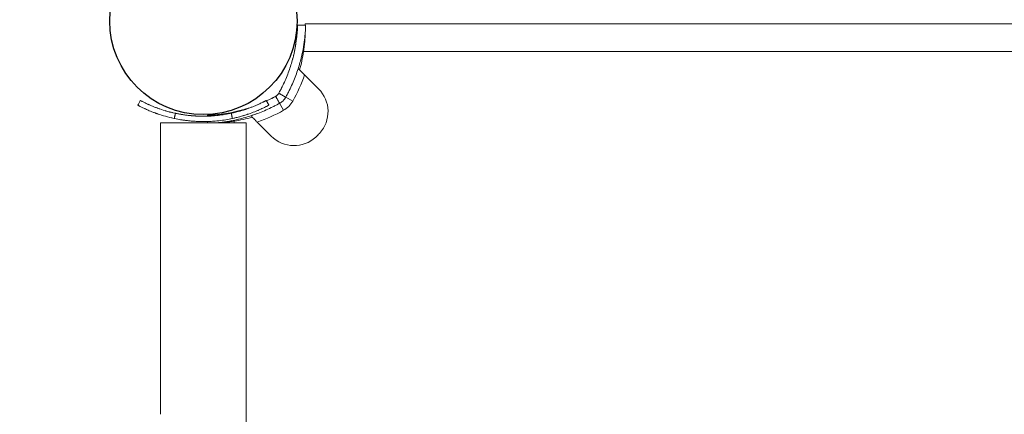
# Model space of a CAD drawing. Units: millimetres. Extents: x -2214 to 309897, y -4598 to 2189.
# Drawn here: x -736 to -368, y -153 to -6 of the extents above; entities that cross this region are included whole.
import ezdxf

# ---------------------------------------------------------------- set-up
doc = ezdxf.new("R2010")
doc.units = ezdxf.units.MM
doc.header["$LTSCALE"] = 0.2
doc.header["$MEASUREMENT"] = 0
doc.header["$PDMODE"] = 1
doc.linetypes.add('BORDER', pattern=[1.75, 0.5, -0.25, 0.5, -0.25, 0, -0.25])
doc.layers.add('HAGS-Dim Plan', color=7, linetype='Continuous', lineweight=100)
doc.layers.add('HAGS-EN1176 Falling Space', color=30, linetype='BORDER')
doc.layers.add('HAGS-Plan', color=7, linetype='Continuous')
doc.styles.get("Standard").update_dxf_attribs({"font": 'g13f12d.shx', "height": 300})
doc.dimstyles.new('HAGS - Dim Plan', dxfattribs={"dimtxt": 300, "dimasz": 200, "dimexe": 0.18, "dimexo": 0.0625, "dimgap": 150, "dimtad": 0, "dimlfac": 0.001, "dimrnd": 0.05, "dimzin": 1, "dimdsep": 46, "dimtxsty": 'Standard', "dimblk": 'HAGS - Dim Plan arrow', "dimcen": 0.1, "dimse1": 1, "dimse2": 1, "dimclrd": 1, "dimadec": 0, "dimazin": 0, "dimtfac": 1, "dimtofl": 0, "dimtmove": 0, "dimatfit": 3, "dimfxl": 1, "dimtolj": 1, "dimtzin": 0, "dimarcsym": 0})

# ---------------------------------------------------------------- blocks, each defined once
blk = doc.blocks.new('A$Cadb789c5')
at = {"lineweight": 0}
for p, q in [((1320.21, 853.65), (1647.47, 853.65)), ((1911.76, 843.2), (1319.58, 843.2)), ((1911.76, 843.2), (1319.58, 843.2)), ((1317.76, 836.74), (1317.57, 836.8)), ((1325.21, 829.29), (1319.97, 834.53)), ((1315.54, 824.71), (1312.93, 826.18)), ((1315.54, 824.71), (1312.93, 826.18)), ((1306.63, 823.2), (1306.63, 823.2)), ((1312.11, 821.28), (1310.64, 823.89)), ((1312.11, 821.28), (1310.64, 823.89)), ((1266.17, 816.65), (1298.17, 816.65)), ((1266.17, 707.65), (1266.17, 816.65)), ((1293.62, 817.24), (1293.62, 816.65)), ((1293.62, 817.24), (1293.62, 816.65)), ((1298.17, 707.65), (1298.17, 816.65)), ((1300.08, 819.06), (1300.02, 819.25)), ((1302.29, 816.85), (1307.53, 811.61))]:
    blk.add_line(p, q, dxfattribs=at)
for centre, radius, start, end in [((1262.24, 851.93), 58, 344.4542, 351.3466), ((1262.24, 851.93), 58, 344.4542, 351.3466), ((1262.19, 854.7), 61.2, 330.6606, 340.7529), ((1262.19, 854.7), 61.2, 330.6606, 340.7529), ((1316.73, 820.8), 12, 317.3335, 45), ((1316.73, 820.8), 12, 317.3335, 45), ((1307.7, 829.12), 9, 299.3394, 330.6606), ((1307.7, 829.12), 9, 299.3394, 330.6606), ((1282.12, 874.63), 61.2, 289.2471, 299.3394), ((1282.12, 874.63), 61.2, 289.2471, 299.3394), ((1284.89, 874.58), 58, 278.6534, 285.5458), ((1284.89, 874.58), 58, 278.6534, 285.5458), ((1316.02, 820.09), 12, 225, 312.6665), ((1316.02, 820.09), 12, 225, 312.6665), ((1307.7, 829.12), 24.28, 312.6665, 317.3335), ((1307.7, 829.12), 24.28, 312.6665, 317.3335), ((1802.17, 707.65), 504, 180, 220.0186)]:
    blk.add_arc(centre, radius, start, end, dxfattribs=at)
for points, knots in [([(1320.23, 853.07), (1320.22, 853.11), (1320.22, 853.15), (1320.22, 853.29), (1320.22, 853.38), (1320.21, 853.58), (1320.21, 853.65), (1320.21, 853.65)], [0.012889641, 0.012889641, 0.012889641, 0.012889641, 0.013290337, 0.013290337, 0.014312671, 0.014312671, 0.016357338, 0.016357338, 0.016357338, 0.016357338]), ([(1310.31, 827.65), (1310.43, 827.86), (1310.59, 828.16), (1310.78, 828.5), (1310.86, 828.66), (1310.9, 828.73), (1310.93, 828.78), (1310.94, 828.8), (1311.16, 829.22), (1311.36, 829.61), (1311.95, 830.8), (1312.33, 831.59), (1313.38, 833.97), (1313.98, 835.54), (1315.02, 838.62), (1315.45, 840.1), (1316.14, 842.92), (1316.41, 844.24), (1316.82, 846.67), (1316.96, 847.76), (1317.17, 849.67), (1317.23, 850.49), (1317.3, 851.48), (1317.31, 851.77), (1317.33, 852.14), (1317.34, 852.26), (1317.35, 852.47), (1317.35, 852.56), (1317.36, 852.81), (1317.36, 852.94), (1317.37, 853.04), (1317.37, 853.07), (1317.37, 853.09), (1317.37, 853.11), (1317.37, 853.11), (1317.37, 853.12), (1317.37, 853.13), (1317.37, 853.14), (1317.37, 853.14), (1317.37, 853.14), (1317.37, 853.14), (1317.37, 853.14), (1317.37, 853.14), (1317.37, 853.15), (1317.37, 853.15), (1317.37, 853.15)], [0, 0, 0, 0, 0.015625, 0.023437, 0.027344, 0.029297, 0.029297, 0.03125, 0.03125, 0.0625, 0.0625, 0.125, 0.125, 0.25, 0.25, 0.375, 0.375, 0.5, 0.5, 0.625, 0.625, 0.75, 0.75, 0.8125, 0.8125, 0.84375, 0.84375, 0.875, 0.875, 0.9375, 0.9375, 0.953125, 0.960937, 0.960937, 0.96875, 0.96875, 0.976562, 0.980469, 0.982422, 0.983398, 0.983887, 0.983887, 0.984375, 0.984375, 1, 1, 1, 1]), ([(1310.31, 827.65), (1310.43, 827.86), (1310.59, 828.16), (1310.78, 828.5), (1310.86, 828.66), (1310.9, 828.73), (1310.93, 828.78), (1310.94, 828.8), (1311.16, 829.22), (1311.36, 829.61), (1311.95, 830.8), (1312.33, 831.59), (1313.38, 833.97), (1313.98, 835.54), (1315.02, 838.62), (1315.45, 840.1), (1316.14, 842.92), (1316.41, 844.24), (1316.82, 846.67), (1316.96, 847.76), (1317.17, 849.67), (1317.23, 850.49), (1317.3, 851.48), (1317.31, 851.77), (1317.33, 852.14), (1317.34, 852.26), (1317.35, 852.47), (1317.35, 852.56), (1317.36, 852.81), (1317.36, 852.94), (1317.37, 853.04), (1317.37, 853.07), (1317.37, 853.09), (1317.37, 853.11), (1317.37, 853.11), (1317.37, 853.12), (1317.37, 853.13), (1317.37, 853.14), (1317.37, 853.14), (1317.37, 853.14), (1317.37, 853.14), (1317.37, 853.14), (1317.37, 853.14), (1317.37, 853.15), (1317.37, 853.15), (1317.37, 853.15)], [0, 0, 0, 0, 0.015625, 0.023437, 0.027344, 0.029297, 0.029297, 0.03125, 0.03125, 0.0625, 0.0625, 0.125, 0.125, 0.25, 0.25, 0.375, 0.375, 0.5, 0.5, 0.625, 0.625, 0.75, 0.75, 0.8125, 0.8125, 0.84375, 0.84375, 0.875, 0.875, 0.9375, 0.9375, 0.953125, 0.960937, 0.960937, 0.96875, 0.96875, 0.976562, 0.980469, 0.982422, 0.983398, 0.983887, 0.983887, 0.984375, 0.984375, 1, 1, 1, 1]), ([(1312.93, 826.18), (1313.05, 826.4), (1313.16, 826.61), (1313.33, 826.92), (1313.39, 827.02), (1313.47, 827.17), (1313.5, 827.22), (1313.55, 827.32), (1313.57, 827.37), (1313.82, 827.83), (1314.03, 828.25), (1314.66, 829.5), (1315.05, 830.33), (1316.16, 832.84), (1316.8, 834.5), (1317.89, 837.75), (1318.34, 839.31), (1319.07, 842.28), (1319.35, 843.67), (1319.79, 846.23), (1319.94, 847.38), (1320.16, 849.4), (1320.23, 850.26), (1320.29, 851.3), (1320.31, 851.61), (1320.34, 852.13), (1320.34, 852.35), (1320.36, 852.71), (1320.36, 852.84), (1320.36, 852.95), (1320.37, 852.97), (1320.37, 853.01), (1320.37, 853.02), (1320.37, 853.04), (1320.37, 853.04), (1320.37, 853.05), (1320.37, 853.05), (1320.37, 853.05), (1320.37, 853.05), (1320.37, 853.06), (1320.37, 853.06), (1320.37, 853.06), (1320.37, 853.06), (1320.37, 853.06), (1320.37, 853.06), (1320.37, 853.06), (1320.37, 853.06), (1320.37, 853.07)], [0, 0, 0, 0, 0.015625, 0.015625, 0.023438, 0.023438, 0.027344, 0.027344, 0.03125, 0.03125, 0.0625, 0.0625, 0.125, 0.125, 0.25, 0.25, 0.375, 0.375, 0.5, 0.5, 0.625, 0.625, 0.75, 0.75, 0.8125, 0.8125, 0.875, 0.875, 0.9375, 0.9375, 0.953125, 0.953125, 0.96875, 0.96875, 0.976562, 0.976562, 0.980469, 0.980469, 0.982422, 0.982422, 0.983398, 0.983398, 0.983887, 0.983887, 0.984375, 0.984375, 1, 1, 1, 1]), ([(1312.93, 826.18), (1313.05, 826.4), (1313.16, 826.61), (1313.33, 826.92), (1313.39, 827.02), (1313.47, 827.17), (1313.5, 827.22), (1313.55, 827.32), (1313.57, 827.37), (1313.82, 827.83), (1314.03, 828.25), (1314.66, 829.5), (1315.05, 830.33), (1316.16, 832.84), (1316.8, 834.5), (1317.89, 837.75), (1318.34, 839.31), (1319.07, 842.28), (1319.35, 843.67), (1319.79, 846.23), (1319.94, 847.38), (1320.16, 849.4), (1320.23, 850.26), (1320.29, 851.3), (1320.31, 851.61), (1320.34, 852.13), (1320.34, 852.35), (1320.36, 852.71), (1320.36, 852.84), (1320.36, 852.95), (1320.37, 852.97), (1320.37, 853.01), (1320.37, 853.02), (1320.37, 853.04), (1320.37, 853.04), (1320.37, 853.05), (1320.37, 853.05), (1320.37, 853.05), (1320.37, 853.05), (1320.37, 853.06), (1320.37, 853.06), (1320.37, 853.06), (1320.37, 853.06), (1320.37, 853.06), (1320.37, 853.06), (1320.37, 853.06), (1320.37, 853.06), (1320.37, 853.07)], [0, 0, 0, 0, 0.015625, 0.015625, 0.023438, 0.023438, 0.027344, 0.027344, 0.03125, 0.03125, 0.0625, 0.0625, 0.125, 0.125, 0.25, 0.25, 0.375, 0.375, 0.5, 0.5, 0.625, 0.625, 0.75, 0.75, 0.8125, 0.8125, 0.875, 0.875, 0.9375, 0.9375, 0.953125, 0.953125, 0.96875, 0.96875, 0.976562, 0.976562, 0.980469, 0.980469, 0.982422, 0.982422, 0.983398, 0.983398, 0.983887, 0.983887, 0.984375, 0.984375, 1, 1, 1, 1]), ([(1319.58, 843.2), (1319.68, 843.88), (1319.77, 844.56), (1319.89, 845.55), (1319.92, 845.88), (1319.99, 846.54), (1320.02, 846.86), (1320.09, 847.81), (1320.13, 848.41), (1320.18, 849.27), (1320.19, 849.55), (1320.2, 849.9), (1320.2, 849.99), (1320.21, 850.08)], [0, 0, 0, 0, 0.002044667, 0.002044667, 0.003067001, 0.003067001, 0.004089335, 0.004089335, 0.006134002, 0.006134002, 0.007156335, 0.007156335, 0.007500655, 0.007500655, 0.007500655, 0.007500655]), ([(1315.28, 839.59), (1315.28, 839.59), (1315.31, 839.67), (1315.4, 840), (1315.46, 840.23), (1315.62, 840.83), (1315.71, 841.18), (1315.9, 841.97), (1316, 842.38), (1316.19, 843.24), (1316.28, 843.65), (1316.43, 844.45), (1316.5, 844.81), (1316.61, 845.42), (1316.65, 845.66), (1316.68, 845.86), (1316.68, 845.89), (1316.69, 845.92)], [0, 0, 0, 0, 0.0625, 0.0625, 0.125, 0.125, 0.1875, 0.1875, 0.25, 0.25, 0.3125, 0.3125, 0.375, 0.375, 0.4375, 0.4375, 0.4519938, 0.4519938, 0.4519938, 0.4519938]), ([(1317.76, 836.74), (1317.85, 836.65), (1317.97, 836.52), (1318.28, 836.22), (1318.46, 836.04), (1318.86, 835.64), (1319.07, 835.43), (1319.4, 835.1), (1319.51, 834.98), (1319.74, 834.75), (1319.86, 834.64), (1319.97, 834.53)], [0.00000071, 0.00000071, 0.00000071, 0.00000071, 0.000969371, 0.000969371, 0.001938031, 0.001938031, 0.002906692, 0.002906692, 0.003391022, 0.003391022, 0.003875352, 0.003875352, 0.003875352, 0.003875352]), ([(1310.31, 827.65), (1310.71, 828.36), (1311.08, 829.06), (1311.61, 830.1), (1311.78, 830.45), (1312.11, 831.14), (1312.27, 831.49), (1312.43, 831.83), (1312.43, 831.83), (1312.43, 831.84)], [0, 0, 0, 0, 0.00239102, 0.00239102, 0.003586531, 0.003586531, 0.004782041, 0.004782041, 0.004793192, 0.004793192, 0.004793192, 0.004793192]), ([(1309.17, 826.51), (1309.3, 826.58), (1309.41, 826.66), (1309.53, 826.75), (1309.54, 826.76), (1309.56, 826.77), (1309.58, 826.79), (1309.62, 826.82), (1309.64, 826.84), (1309.72, 826.91), (1309.77, 826.95), (1309.86, 827.05), (1309.91, 827.1), (1309.98, 827.18), (1310.01, 827.22), (1310.05, 827.26), (1310.07, 827.28), (1310.08, 827.3), (1310.08, 827.31), (1310.15, 827.39), (1310.23, 827.51), (1310.31, 827.65)], [0, 0, 0, 0, 0.25, 0.25, 0.28125, 0.28125, 0.3125, 0.3125, 0.375, 0.375, 0.5, 0.5, 0.625, 0.625, 0.6875, 0.71875, 0.734375, 0.734375, 0.75, 0.75, 1, 1, 1, 1]), ([(1309.17, 826.51), (1309.3, 826.58), (1309.41, 826.66), (1309.53, 826.75), (1309.54, 826.76), (1309.56, 826.77), (1309.58, 826.79), (1309.62, 826.82), (1309.64, 826.84), (1309.72, 826.91), (1309.77, 826.95), (1309.86, 827.05), (1309.91, 827.1), (1309.98, 827.18), (1310.01, 827.22), (1310.05, 827.26), (1310.07, 827.28), (1310.08, 827.3), (1310.08, 827.31), (1310.15, 827.39), (1310.23, 827.51), (1310.31, 827.65)], [0, 0, 0, 0, 0.25, 0.25, 0.28125, 0.28125, 0.3125, 0.3125, 0.375, 0.375, 0.5, 0.5, 0.625, 0.625, 0.6875, 0.71875, 0.734375, 0.734375, 0.75, 0.75, 1, 1, 1, 1]), ([(1258.61, 824.95), (1258.65, 824.93), (1258.74, 824.88), (1258.94, 824.78), (1259.02, 824.73), (1259.16, 824.66), (1259.23, 824.63), (1259.32, 824.58), (1259.37, 824.55), (1259.39, 824.54), (1259.41, 824.53), (1259.41, 824.53), (1259.42, 824.53), (1259.42, 824.53), (1259.69, 824.39), (1260.03, 824.22), (1260.64, 823.93), (1260.86, 823.82), (1261.22, 823.66), (1261.4, 823.57), (1261.6, 823.48), (1261.73, 823.42), (1261.79, 823.4), (1262.41, 823.12), (1263.03, 822.86), (1264.05, 822.45), (1264.41, 822.32), (1264.83, 822.16), (1264.9, 822.13), (1264.98, 822.11), (1265.02, 822.09), (1265.05, 822.08), (1265.16, 822.04), (1265.43, 821.94), (1265.72, 821.84), (1267.48, 821.24), (1269.41, 820.66), (1271.72, 820.17)], [0, 0, 0, 0, 0.125, 0.125, 0.1875, 0.1875, 0.21875, 0.234375, 0.242188, 0.246094, 0.248047, 0.249023, 0.249023, 0.25, 0.25, 0.375, 0.375, 0.4375, 0.4375, 0.46875, 0.484375, 0.484375, 0.5, 0.5, 0.625, 0.625, 0.6875, 0.6875, 0.695313, 0.699219, 0.699219, 0.703125, 0.703125, 0.71875, 0.75, 0.75, 1, 1, 1, 1]), ([(1258.61, 824.95), (1258.65, 824.93), (1258.74, 824.88), (1258.94, 824.78), (1259.02, 824.73), (1259.16, 824.66), (1259.23, 824.63), (1259.32, 824.58), (1259.37, 824.55), (1259.39, 824.54), (1259.41, 824.53), (1259.41, 824.53), (1259.42, 824.53), (1259.42, 824.53), (1259.69, 824.39), (1260.03, 824.22), (1260.64, 823.93), (1260.86, 823.82), (1261.22, 823.66), (1261.4, 823.57), (1261.6, 823.48), (1261.73, 823.42), (1261.79, 823.4), (1262.41, 823.12), (1263.03, 822.86), (1264.05, 822.45), (1264.41, 822.32), (1264.83, 822.16), (1264.9, 822.13), (1264.98, 822.11), (1265.02, 822.09), (1265.05, 822.08), (1265.16, 822.04), (1265.43, 821.94), (1265.72, 821.84), (1267.48, 821.24), (1269.41, 820.66), (1271.72, 820.17)], [0, 0, 0, 0, 0.125, 0.125, 0.1875, 0.1875, 0.21875, 0.234375, 0.242188, 0.246094, 0.248047, 0.249023, 0.249023, 0.25, 0.25, 0.375, 0.375, 0.4375, 0.4375, 0.46875, 0.484375, 0.484375, 0.5, 0.5, 0.625, 0.625, 0.6875, 0.6875, 0.695313, 0.699219, 0.699219, 0.703125, 0.703125, 0.71875, 0.75, 0.75, 1, 1, 1, 1]), ([(1292.58, 820.17), (1293.81, 820.43), (1294.9, 820.71), (1296.33, 821.12), (1296.78, 821.26), (1297.4, 821.45), (1297.59, 821.52), (1297.88, 821.61), (1298.02, 821.66), (1298.18, 821.71), (1298.26, 821.74), (1298.29, 821.75), (1298.31, 821.76), (1298.32, 821.76), (1298.33, 821.76), (1299.16, 822.05), (1299.91, 822.33), (1300.94, 822.74), (1301.26, 822.87), (1301.72, 823.06), (1301.87, 823.13), (1302.16, 823.25), (1302.3, 823.32), (1302.99, 823.62), (1303.46, 823.84), (1304.07, 824.14), (1304.26, 824.23), (1304.45, 824.32), (1304.48, 824.34), (1304.51, 824.35), (1304.53, 824.36), (1304.54, 824.37), (1304.58, 824.39), (1304.69, 824.44), (1304.79, 824.5), (1305.36, 824.79), (1305.64, 824.93), (1305.69, 824.96)], [0, 0, 0, 0, 0.125, 0.125, 0.1875, 0.1875, 0.21875, 0.21875, 0.234375, 0.242187, 0.246094, 0.248047, 0.249023, 0.249023, 0.25, 0.25, 0.375, 0.375, 0.4375, 0.4375, 0.46875, 0.46875, 0.5, 0.5, 0.625, 0.625, 0.6875, 0.6875, 0.695312, 0.699219, 0.699219, 0.703125, 0.703125, 0.71875, 0.75, 0.75, 1, 1, 1, 1]), ([(1292.58, 820.17), (1293.81, 820.43), (1294.9, 820.71), (1296.33, 821.12), (1296.78, 821.26), (1297.4, 821.45), (1297.59, 821.52), (1297.88, 821.61), (1298.02, 821.66), (1298.18, 821.71), (1298.26, 821.74), (1298.29, 821.75), (1298.31, 821.76), (1298.32, 821.76), (1298.33, 821.76), (1299.16, 822.05), (1299.91, 822.33), (1300.94, 822.74), (1301.26, 822.87), (1301.72, 823.06), (1301.87, 823.13), (1302.16, 823.25), (1302.3, 823.32), (1302.99, 823.62), (1303.46, 823.84), (1304.07, 824.14), (1304.26, 824.23), (1304.45, 824.32), (1304.48, 824.34), (1304.51, 824.35), (1304.53, 824.36), (1304.54, 824.37), (1304.58, 824.39), (1304.69, 824.44), (1304.79, 824.5), (1305.36, 824.79), (1305.64, 824.93), (1305.69, 824.96)], [0, 0, 0, 0, 0.125, 0.125, 0.1875, 0.1875, 0.21875, 0.21875, 0.234375, 0.242187, 0.246094, 0.248047, 0.249023, 0.249023, 0.25, 0.25, 0.375, 0.375, 0.4375, 0.4375, 0.46875, 0.46875, 0.5, 0.5, 0.625, 0.625, 0.6875, 0.6875, 0.695312, 0.699219, 0.699219, 0.703125, 0.703125, 0.71875, 0.75, 0.75, 1, 1, 1, 1]), ([(1304.31, 824.26), (1304.55, 824.37), (1304.74, 824.47), (1304.97, 824.59), (1305.04, 824.62), (1305.12, 824.66), (1305.16, 824.69), (1305.2, 824.71), (1305.22, 824.72), (1305.23, 824.72), (1305.24, 824.72), (1305.24, 824.72), (1305.24, 824.72), (1305.24, 824.72), (1305.35, 824.78), (1305.44, 824.83), (1305.54, 824.88), (1305.59, 824.91), (1305.63, 824.93), (1305.64, 824.94), (1305.65, 824.94), (1305.65, 824.94), (1305.66, 824.95), (1305.67, 824.95), (1305.67, 824.95), (1305.68, 824.96)], [0, 0, 0, 0, 0.03125, 0.03125, 0.046875, 0.046875, 0.0546875, 0.0585937, 0.0605469, 0.0615234, 0.0620117, 0.0622559, 0.0622559, 0.0625, 0.0625, 0.09375, 0.09375, 0.109375, 0.1171875, 0.1210937, 0.1230469, 0.1230469, 0.125, 0.125, 0.1321311, 0.1321311, 0.1321311, 0.1321311]), ([(1305.65, 824.94), (1305.65, 824.94), (1305.65, 824.94), (1305.65, 824.94), (1305.65, 824.94), (1305.66, 824.95), (1305.67, 824.95), (1305.67, 824.95), (1305.68, 824.96)], [0.12103287, 0.12103287, 0.12103287, 0.12103287, 0.12109375, 0.12304687, 0.12304687, 0.125, 0.125, 0.13213112, 0.13213112, 0.13213112, 0.13213112]), ([(1305.8, 824.76), (1306.14, 824.93), (1306.47, 825.09), (1307.01, 825.36), (1307.31, 825.51), (1307.6, 825.66), (1307.8, 825.76), (1307.89, 825.82), (1308.09, 825.92), (1308.24, 826), (1308.41, 826.09), (1308.5, 826.14), (1308.54, 826.16), (1308.56, 826.17), (1308.57, 826.18), (1308.58, 826.18), (1308.72, 826.26), (1308.92, 826.37), (1309.17, 826.51)], [0.91073224, 0.91073224, 0.91073224, 0.91073224, 0.9375, 0.9375, 0.953125, 0.9609375, 0.9609375, 0.96875, 0.96875, 0.9765625, 0.98046875, 0.98242187, 0.98339844, 0.98388672, 0.98388672, 0.984375, 0.984375, 1, 1, 1, 1]), ([(1305.8, 824.76), (1306.14, 824.93), (1306.47, 825.09), (1307.01, 825.36), (1307.31, 825.51), (1307.6, 825.66), (1307.8, 825.76), (1307.89, 825.82), (1308.09, 825.92), (1308.24, 826), (1308.41, 826.09), (1308.5, 826.14), (1308.54, 826.16), (1308.56, 826.17), (1308.57, 826.18), (1308.58, 826.18), (1308.72, 826.26), (1308.92, 826.37), (1309.17, 826.51)], [0.91073224, 0.91073224, 0.91073224, 0.91073224, 0.9375, 0.9375, 0.953125, 0.9609375, 0.9609375, 0.96875, 0.96875, 0.9765625, 0.98046875, 0.98242187, 0.98339844, 0.98388672, 0.98388672, 0.984375, 0.984375, 1, 1, 1, 1]), ([(1310.64, 823.89), (1310.9, 824.04), (1311.13, 824.2), (1311.36, 824.37), (1311.38, 824.39), (1311.43, 824.42), (1311.46, 824.45), (1311.54, 824.51), (1311.59, 824.56), (1311.74, 824.69), (1311.84, 824.78), (1312.03, 824.98), (1312.13, 825.08), (1312.26, 825.23), (1312.31, 825.28), (1312.37, 825.36), (1312.39, 825.39), (1312.42, 825.43), (1312.43, 825.44), (1312.45, 825.46), (1312.46, 825.47), (1312.47, 825.48), (1312.47, 825.49), (1312.6, 825.67), (1312.76, 825.89), (1312.93, 826.18)], [0, 0, 0, 0, 0.25, 0.25, 0.28125, 0.28125, 0.3125, 0.3125, 0.375, 0.375, 0.5, 0.5, 0.625, 0.625, 0.6875, 0.6875, 0.71875, 0.71875, 0.734375, 0.734375, 0.742188, 0.742188, 0.75, 0.75, 1, 1, 1, 1]), ([(1310.64, 823.89), (1310.9, 824.04), (1311.13, 824.2), (1311.36, 824.37), (1311.38, 824.39), (1311.43, 824.42), (1311.46, 824.45), (1311.54, 824.51), (1311.59, 824.56), (1311.74, 824.69), (1311.84, 824.78), (1312.03, 824.98), (1312.13, 825.08), (1312.26, 825.23), (1312.31, 825.28), (1312.37, 825.36), (1312.39, 825.39), (1312.42, 825.43), (1312.43, 825.44), (1312.45, 825.46), (1312.46, 825.47), (1312.47, 825.48), (1312.47, 825.49), (1312.6, 825.67), (1312.76, 825.89), (1312.93, 826.18)], [0, 0, 0, 0, 0.25, 0.25, 0.28125, 0.28125, 0.3125, 0.3125, 0.375, 0.375, 0.5, 0.5, 0.625, 0.625, 0.6875, 0.6875, 0.71875, 0.71875, 0.734375, 0.734375, 0.742188, 0.742188, 0.75, 0.75, 1, 1, 1, 1]), ([(1257.67, 823.19), (1257.71, 823.16), (1257.8, 823.11), (1258.01, 823), (1258.1, 822.96), (1258.24, 822.89), (1258.29, 822.86), (1258.37, 822.82), (1258.4, 822.81), (1258.44, 822.78), (1258.45, 822.78), (1258.47, 822.77), (1258.48, 822.76), (1258.49, 822.76), (1258.5, 822.75), (1258.5, 822.75), (1258.5, 822.75), (1258.51, 822.75), (1258.51, 822.75), (1258.8, 822.6), (1259.15, 822.42), (1259.78, 822.12), (1260.01, 822.01), (1260.38, 821.84), (1260.51, 821.78), (1260.71, 821.69), (1260.77, 821.66), (1260.91, 821.6), (1260.98, 821.57), (1261.62, 821.28), (1262.26, 821.01), (1263.33, 820.59), (1263.7, 820.45), (1264.14, 820.28), (1264.19, 820.26), (1264.27, 820.24), (1264.29, 820.23), (1264.34, 820.21), (1264.36, 820.2), (1264.48, 820.16), (1264.57, 820.13), (1264.86, 820.02), (1265.06, 819.95), (1266.89, 819.32), (1268.9, 818.72), (1271.31, 818.21)], [0, 0, 0, 0, 0.125, 0.125, 0.1875, 0.1875, 0.21875, 0.21875, 0.234375, 0.234375, 0.2421875, 0.2421875, 0.2460937, 0.2460937, 0.2480468, 0.2480468, 0.2490234, 0.2490234, 0.25, 0.25, 0.3749999, 0.3749999, 0.4374999, 0.4374999, 0.4687499, 0.4687499, 0.4843749, 0.4843749, 0.4999999, 0.4999999, 0.6249999, 0.6249999, 0.6874999, 0.6874999, 0.6953124, 0.6953124, 0.6992187, 0.6992187, 0.7031249, 0.7031249, 0.7187499, 0.7187499, 0.7499999, 0.7499999, 0.9999999, 0.9999999, 0.9999999, 0.9999999]), ([(1257.67, 823.19), (1257.71, 823.16), (1257.8, 823.11), (1258.01, 823), (1258.1, 822.96), (1258.24, 822.89), (1258.29, 822.86), (1258.37, 822.82), (1258.4, 822.81), (1258.44, 822.78), (1258.45, 822.78), (1258.47, 822.77), (1258.48, 822.76), (1258.49, 822.76), (1258.5, 822.75), (1258.5, 822.75), (1258.5, 822.75), (1258.51, 822.75), (1258.51, 822.75), (1258.8, 822.6), (1259.15, 822.42), (1259.78, 822.12), (1260.01, 822.01), (1260.38, 821.84), (1260.51, 821.78), (1260.71, 821.69), (1260.77, 821.66), (1260.91, 821.6), (1260.98, 821.57), (1261.62, 821.28), (1262.26, 821.01), (1263.33, 820.59), (1263.7, 820.45), (1264.14, 820.28), (1264.19, 820.26), (1264.27, 820.24), (1264.29, 820.23), (1264.34, 820.21), (1264.36, 820.2), (1264.48, 820.16), (1264.57, 820.13), (1264.86, 820.02), (1265.06, 819.95), (1266.89, 819.32), (1268.9, 818.72), (1271.31, 818.21)], [0, 0, 0, 0, 0.125, 0.125, 0.1875, 0.1875, 0.21875, 0.21875, 0.234375, 0.234375, 0.2421875, 0.2421875, 0.2460937, 0.2460937, 0.2480468, 0.2480468, 0.2490234, 0.2490234, 0.25, 0.25, 0.3749999, 0.3749999, 0.4374999, 0.4374999, 0.4687499, 0.4687499, 0.4843749, 0.4843749, 0.4999999, 0.4999999, 0.6249999, 0.6249999, 0.6874999, 0.6874999, 0.6953124, 0.6953124, 0.6992187, 0.6992187, 0.7031249, 0.7031249, 0.7187499, 0.7187499, 0.7499999, 0.7499999, 0.9999999, 0.9999999, 0.9999999, 0.9999999]), ([(1285, 819.15), (1284.94, 819.15), (1284.71, 819.13), (1284.4, 819.12), (1284.14, 819.11), (1283.97, 819.1), (1283.88, 819.1), (1281.1, 819.01), (1278.38, 819.14), (1273.07, 819.83), (1270.48, 820.37), (1267.94, 821.13)], [0.7315853, 0.7315853, 0.7315853, 0.7315853, 0.734375, 0.7421875, 0.7460937, 0.7460937, 0.75, 0.75, 0.875, 0.875, 0.9955124, 0.9955124, 0.9955124, 0.9955124]), ([(1270.68, 820.4), (1270.45, 820.45), (1270.25, 820.5), (1269.73, 820.63), (1269.54, 820.68), (1269.54, 820.68)], [0.41040755, 0.41040755, 0.41040755, 0.41040755, 0.4375, 0.4375, 0.5, 0.5, 0.5, 0.5]), ([(1283.67, 819.45), (1283.67, 819.45), (1283.67, 819.45), (1283.69, 819.45), (1283.69, 819.45), (1283.7, 819.45), (1283.7, 819.45), (1283.7, 819.45), (1283.72, 819.45), (1283.75, 819.45), (1283.88, 819.46), (1284.01, 819.46), (1284.51, 819.48), (1285.01, 819.5), (1286.33, 819.58), (1287.14, 819.65), (1289.06, 819.86), (1290.15, 820), (1292.58, 820.41), (1293.89, 820.68), (1296.72, 821.37), (1298.2, 821.8), (1300.11, 822.44), (1300.49, 822.57), (1300.87, 822.71)], [0, 0, 0, 0, 0.015625, 0.0234375, 0.0273438, 0.0292969, 0.0292969, 0.03125, 0.03125, 0.0625, 0.0625, 0.125, 0.125, 0.25, 0.25, 0.375, 0.375, 0.5, 0.5, 0.625, 0.625, 0.75, 0.75, 0.780539, 0.780539, 0.780539, 0.780539]), ([(1283.67, 819.45), (1283.67, 819.45), (1283.67, 819.45), (1283.69, 819.45), (1283.69, 819.45), (1283.7, 819.45), (1283.7, 819.45), (1283.7, 819.45), (1283.72, 819.45), (1283.75, 819.45), (1283.88, 819.46), (1284.01, 819.46), (1284.51, 819.48), (1285.01, 819.5), (1286.33, 819.58), (1287.14, 819.65), (1289.06, 819.86), (1290.15, 820), (1292.58, 820.41), (1293.89, 820.68), (1296.72, 821.37), (1298.2, 821.8), (1300.11, 822.44), (1300.49, 822.57), (1300.87, 822.71)], [0, 0, 0, 0, 0.015625, 0.0234375, 0.0273438, 0.0292969, 0.0292969, 0.03125, 0.03125, 0.0625, 0.0625, 0.125, 0.125, 0.25, 0.25, 0.375, 0.375, 0.5, 0.5, 0.625, 0.625, 0.75, 0.75, 0.780539, 0.780539, 0.780539, 0.780539]), ([(1287.2, 816.65), (1287.58, 816.68), (1287.99, 816.72), (1289.44, 816.88), (1290.59, 817.03), (1293.15, 817.47), (1294.53, 817.75), (1297.51, 818.48), (1299.07, 818.93), (1301.51, 819.75), (1302.33, 820.04), (1303.98, 820.68), (1304.82, 821.03), (1306.49, 821.77), (1307.32, 822.16), (1308.36, 822.68), (1308.57, 822.79), (1308.99, 823), (1309.19, 823.11), (1309.5, 823.27), (1309.61, 823.33), (1309.76, 823.41), (1309.82, 823.44), (1309.89, 823.48), (1309.92, 823.5), (1309.96, 823.52), (1309.97, 823.52), (1309.99, 823.53), (1309.99, 823.54), (1310.01, 823.54), (1310.01, 823.55), (1310.17, 823.63), (1310.38, 823.75), (1310.64, 823.89)], [0.3205244, 0.3205244, 0.3205244, 0.3205244, 0.375, 0.375, 0.5, 0.5, 0.625, 0.625, 0.75, 0.75, 0.8125, 0.8125, 0.875, 0.875, 0.9375, 0.9375, 0.953125, 0.953125, 0.96875, 0.96875, 0.9765625, 0.9765625, 0.9804688, 0.9804688, 0.9824219, 0.9824219, 0.9833984, 0.9833984, 0.9838867, 0.9838867, 0.984375, 0.984375, 1, 1, 1, 1]), ([(1287.2, 816.65), (1287.58, 816.68), (1287.99, 816.72), (1289.44, 816.88), (1290.59, 817.03), (1293.15, 817.47), (1294.53, 817.75), (1297.51, 818.48), (1299.07, 818.93), (1301.51, 819.75), (1302.33, 820.04), (1303.98, 820.68), (1304.82, 821.03), (1306.49, 821.77), (1307.32, 822.16), (1308.36, 822.68), (1308.57, 822.79), (1308.99, 823), (1309.19, 823.11), (1309.5, 823.27), (1309.61, 823.33), (1309.76, 823.41), (1309.82, 823.44), (1309.89, 823.48), (1309.92, 823.5), (1309.96, 823.52), (1309.97, 823.52), (1309.99, 823.53), (1309.99, 823.54), (1310.01, 823.54), (1310.01, 823.55), (1310.17, 823.63), (1310.38, 823.75), (1310.64, 823.89)], [0.3205244, 0.3205244, 0.3205244, 0.3205244, 0.375, 0.375, 0.5, 0.5, 0.625, 0.625, 0.75, 0.75, 0.8125, 0.8125, 0.875, 0.875, 0.9375, 0.9375, 0.953125, 0.953125, 0.96875, 0.96875, 0.9765625, 0.9765625, 0.9804688, 0.9804688, 0.9824219, 0.9824219, 0.9833984, 0.9833984, 0.9838867, 0.9838867, 0.984375, 0.984375, 1, 1, 1, 1]), ([(1293, 818.22), (1294.27, 818.49), (1295.41, 818.78), (1296.9, 819.21), (1297.36, 819.35), (1298.01, 819.55), (1298.21, 819.62), (1298.51, 819.71), (1298.61, 819.75), (1298.75, 819.79), (1298.8, 819.81), (1298.87, 819.83), (1298.89, 819.84), (1298.92, 819.85), (1298.93, 819.86), (1298.95, 819.86), (1298.96, 819.86), (1298.97, 819.87), (1298.97, 819.87), (1299.84, 820.17), (1300.63, 820.46), (1301.69, 820.88), (1302.03, 821.02), (1302.51, 821.22), (1302.66, 821.29), (1302.96, 821.42), (1303.11, 821.48), (1303.82, 821.8), (1304.32, 822.03), (1304.95, 822.34), (1305.14, 822.43), (1305.34, 822.53), (1305.36, 822.54), (1305.39, 822.56), (1305.4, 822.56), (1305.43, 822.57), (1305.43, 822.58), (1305.48, 822.6), (1305.52, 822.62), (1305.63, 822.68), (1305.7, 822.71), (1306.29, 823.01), (1306.58, 823.17), (1306.63, 823.2)], [0, 0, 0, 0, 0.125, 0.125, 0.1875, 0.1875, 0.21875, 0.21875, 0.234375, 0.234375, 0.242188, 0.242188, 0.246094, 0.246094, 0.248047, 0.248047, 0.249023, 0.249023, 0.25, 0.25, 0.375, 0.375, 0.4375, 0.4375, 0.46875, 0.46875, 0.5, 0.5, 0.625, 0.625, 0.6875, 0.6875, 0.695312, 0.695312, 0.699219, 0.699219, 0.703125, 0.703125, 0.71875, 0.71875, 0.75, 0.75, 1, 1, 1, 1]), ([(1293, 818.22), (1294.27, 818.49), (1295.41, 818.78), (1296.9, 819.21), (1297.36, 819.35), (1298.01, 819.55), (1298.21, 819.62), (1298.51, 819.71), (1298.61, 819.75), (1298.75, 819.79), (1298.8, 819.81), (1298.87, 819.83), (1298.89, 819.84), (1298.92, 819.85), (1298.93, 819.86), (1298.95, 819.86), (1298.96, 819.86), (1298.97, 819.87), (1298.97, 819.87), (1299.84, 820.17), (1300.63, 820.46), (1301.69, 820.88), (1302.03, 821.02), (1302.51, 821.22), (1302.66, 821.29), (1302.96, 821.42), (1303.11, 821.48), (1303.82, 821.8), (1304.32, 822.03), (1304.95, 822.34), (1305.14, 822.43), (1305.34, 822.53), (1305.36, 822.54), (1305.39, 822.56), (1305.4, 822.56), (1305.43, 822.57), (1305.43, 822.58), (1305.48, 822.6), (1305.52, 822.62), (1305.63, 822.68), (1305.7, 822.71), (1306.29, 823.01), (1306.58, 823.17), (1306.63, 823.2)], [0, 0, 0, 0, 0.125, 0.125, 0.1875, 0.1875, 0.21875, 0.21875, 0.234375, 0.234375, 0.242188, 0.242188, 0.246094, 0.246094, 0.248047, 0.248047, 0.249023, 0.249023, 0.25, 0.25, 0.375, 0.375, 0.4375, 0.4375, 0.46875, 0.46875, 0.5, 0.5, 0.625, 0.625, 0.6875, 0.6875, 0.695312, 0.695312, 0.699219, 0.699219, 0.703125, 0.703125, 0.71875, 0.71875, 0.75, 0.75, 1, 1, 1, 1]), ([(1294.47, 820.83), (1294.47, 820.83), (1294.55, 820.85), (1294.75, 820.89), (1294.78, 820.9), (1294.82, 820.91)], [0, 0, 0, 0, 0.0625, 0.0625, 0.07451133, 0.07451133, 0.07451133, 0.07451133]), ([(1296.06, 821.22), (1296.19, 821.25), (1296.32, 821.29), (1296.85, 821.43), (1297.26, 821.54), (1298.1, 821.79), (1298.51, 821.92), (1298.99, 822.07), (1299.08, 822.1), (1299.16, 822.12)], [0.1653226, 0.1653226, 0.1653226, 0.1653226, 0.1875, 0.1875, 0.25, 0.25, 0.3125, 0.3125, 0.3271495, 0.3271495, 0.3271495, 0.3271495]), ([(1265.45, 819.82), (1265.21, 819.9), (1265.03, 819.96), (1264.74, 820.07), (1264.66, 820.1), (1264.66, 820.1)], [0.8869707, 0.8869707, 0.8869707, 0.8869707, 0.9375, 0.9375, 1, 1, 1, 1]), ([(1271.31, 818.21), (1272.23, 818.01), (1273.02, 817.87), (1273.75, 817.75), (1273.83, 817.74), (1273.92, 817.72), (1273.93, 817.72), (1273.94, 817.72), (1273.96, 817.72), (1274, 817.71), (1274.02, 817.71), (1274.1, 817.69), (1274.16, 817.69), (1274.42, 817.64), (1274.63, 817.61), (1275.29, 817.52), (1275.74, 817.46), (1276.45, 817.38), (1276.69, 817.36), (1277.17, 817.31), (1277.41, 817.28), (1278.14, 817.22), (1278.63, 817.19), (1279.62, 817.13), (1280.12, 817.11), (1280.87, 817.08), (1281.13, 817.08), (1281.51, 817.07), (1281.64, 817.07), (1281.9, 817.07), (1282.03, 817.07), (1284.18, 817.07), (1286.11, 817.19), (1289.73, 817.59), (1291.42, 817.88), (1293, 818.22)], [0, 0, 0, 0, 0.125, 0.125, 0.140625, 0.140625, 0.1425781, 0.1425781, 0.1445312, 0.1445312, 0.1484375, 0.1484375, 0.15625, 0.15625, 0.1875, 0.1875, 0.2499999, 0.2499999, 0.2812499, 0.2812499, 0.3124999, 0.3124999, 0.3749999, 0.3749999, 0.4374999, 0.4374999, 0.4687499, 0.4687499, 0.4843749, 0.4843749, 0.4999999, 0.4999999, 0.7499998, 0.7499998, 0.9999998, 0.9999998, 0.9999998, 0.9999998]), ([(1271.31, 818.21), (1272.23, 818.01), (1273.02, 817.87), (1273.75, 817.75), (1273.83, 817.74), (1273.92, 817.72), (1273.93, 817.72), (1273.94, 817.72), (1273.96, 817.72), (1274, 817.71), (1274.02, 817.71), (1274.1, 817.69), (1274.16, 817.69), (1274.42, 817.64), (1274.63, 817.61), (1275.29, 817.52), (1275.74, 817.46), (1276.45, 817.38), (1276.69, 817.36), (1277.17, 817.31), (1277.41, 817.28), (1278.14, 817.22), (1278.63, 817.19), (1279.62, 817.13), (1280.12, 817.11), (1280.87, 817.08), (1281.13, 817.08), (1281.51, 817.07), (1281.64, 817.07), (1281.9, 817.07), (1282.03, 817.07), (1284.18, 817.07), (1286.11, 817.19), (1289.73, 817.59), (1291.42, 817.88), (1293, 818.22)], [0, 0, 0, 0, 0.125, 0.125, 0.140625, 0.140625, 0.1425781, 0.1425781, 0.1445312, 0.1445312, 0.1484375, 0.1484375, 0.15625, 0.15625, 0.1875, 0.1875, 0.2499999, 0.2499999, 0.2812499, 0.2812499, 0.3124999, 0.3124999, 0.3749999, 0.3749999, 0.4374999, 0.4374999, 0.4687499, 0.4687499, 0.4843749, 0.4843749, 0.4999999, 0.4999999, 0.7499998, 0.7499998, 0.9999998, 0.9999998, 0.9999998, 0.9999998]), ([(1278.72, 819.19), (1278.25, 819.22), (1277.76, 819.26), (1276.17, 819.41), (1275.17, 819.55), (1273.8, 819.77), (1273.36, 819.84), (1272.73, 819.96), (1272.43, 820.02), (1272.13, 820.08), (1271.94, 820.12), (1271.84, 820.14), (1271.74, 820.16), (1271.73, 820.16), (1271.72, 820.17)], [0.2209039, 0.2209039, 0.2209039, 0.2209039, 0.25, 0.25, 0.3125, 0.3125, 0.34375, 0.34375, 0.359375, 0.3671875, 0.3671875, 0.375, 0.375, 0.3757901, 0.3757901, 0.3757901, 0.3757901]), ([(1277.92, 819.25), (1277.7, 819.27), (1277.48, 819.29), (1276.17, 819.41), (1275.17, 819.55), (1273.8, 819.77), (1273.36, 819.84), (1272.73, 819.96), (1272.43, 820.02), (1272.13, 820.08), (1271.94, 820.12), (1271.84, 820.14), (1271.74, 820.16), (1271.73, 820.16), (1271.72, 820.17)], [0.7370453, 0.7370453, 0.7370453, 0.7370453, 0.75, 0.75, 0.8125, 0.8125, 0.84375, 0.84375, 0.859375, 0.8671875, 0.8671875, 0.875, 0.875, 0.8757864, 0.8757864, 0.8757864, 0.8757864]), ([(1271.72, 820.17), (1272.62, 819.98), (1273.37, 819.84), (1274.07, 819.72), (1274.16, 819.71), (1274.24, 819.7), (1274.26, 819.69), (1274.27, 819.69), (1274.31, 819.69), (1274.39, 819.67), (1274.66, 819.63), (1274.92, 819.59), (1275.55, 819.5), (1275.99, 819.45), (1276.67, 819.37), (1276.9, 819.34), (1277.36, 819.3), (1277.59, 819.28), (1278.29, 819.22), (1279.23, 819.15), (1280.19, 819.1), (1280.92, 819.08), (1281.29, 819.08), (1281.66, 819.07), (1281.9, 819.07), (1282.03, 819.07), (1284.11, 819.07), (1285.96, 819.18), (1289.44, 819.57), (1291.06, 819.85), (1292.58, 820.17)], [0, 0, 0, 0, 0.125, 0.125, 0.140625, 0.142578, 0.142578, 0.144531, 0.144531, 0.148438, 0.15625, 0.1875, 0.1875, 0.25, 0.25, 0.28125, 0.28125, 0.3125, 0.3125, 0.375, 0.4375, 0.4375, 0.46875, 0.484375, 0.484375, 0.5, 0.5, 0.75, 0.75, 1, 1, 1, 1]), ([(1271.72, 820.17), (1272.62, 819.98), (1273.37, 819.84), (1274.07, 819.72), (1274.16, 819.71), (1274.24, 819.7), (1274.26, 819.69), (1274.27, 819.69), (1274.31, 819.69), (1274.39, 819.67), (1274.66, 819.63), (1274.92, 819.59), (1275.55, 819.5), (1275.99, 819.45), (1276.67, 819.37), (1276.9, 819.34), (1277.36, 819.3), (1277.59, 819.28), (1278.29, 819.22), (1279.23, 819.15), (1280.19, 819.1), (1280.92, 819.08), (1281.29, 819.08), (1281.66, 819.07), (1281.9, 819.07), (1282.03, 819.07), (1284.11, 819.07), (1285.96, 819.18), (1289.44, 819.57), (1291.06, 819.85), (1292.58, 820.17)], [0, 0, 0, 0, 0.125, 0.125, 0.140625, 0.142578, 0.142578, 0.144531, 0.144531, 0.148438, 0.15625, 0.1875, 0.1875, 0.25, 0.25, 0.28125, 0.28125, 0.3125, 0.3125, 0.375, 0.4375, 0.4375, 0.46875, 0.484375, 0.484375, 0.5, 0.5, 0.75, 0.75, 1, 1, 1, 1]), ([(1279.39, 819.14), (1279.2, 819.16), (1279.01, 819.17), (1278.65, 819.19), (1278.48, 819.2), (1278.27, 819.22), (1278.2, 819.22), (1278.09, 819.23), (1278.05, 819.24), (1277.95, 819.24), (1277.92, 819.25), (1277.92, 819.25), (1277.92, 819.25), (1277.92, 819.25)], [0, 0, 0, 0, 0.000575122, 0.000575122, 0.001150244, 0.001150244, 0.001437806, 0.001437806, 0.001725367, 0.001725367, 0.002300489, 0.002300489, 0.002300875, 0.002300875, 0.002300875, 0.002300875]), ([(1278.72, 819.19), (1278.72, 819.19), (1278.81, 819.18), (1279.05, 819.16), (1279.16, 819.16), (1279.34, 819.15), (1279.41, 819.14), (1279.56, 819.14), (1279.63, 819.13), (1280.05, 819.11), (1280.42, 819.1), (1281.23, 819.08), (1281.68, 819.07), (1282.63, 819.07), (1283.07, 819.08), (1283.68, 819.09), (1283.87, 819.1), (1284.15, 819.11), (1284.24, 819.11), (1284.42, 819.12), (1284.51, 819.13), (1285.25, 819.16), (1285.58, 819.19), (1285.58, 819.19)], [0.5, 0.5, 0.5, 0.5, 0.5625, 0.5625, 0.59375, 0.59375, 0.609375, 0.609375, 0.625, 0.625, 0.6875, 0.6875, 0.75, 0.75, 0.8125, 0.8125, 0.84375, 0.84375, 0.859375, 0.859375, 0.875, 0.875, 1, 1, 1, 1]), ([(1285.58, 819.19), (1285.58, 819.19), (1285.5, 819.18), (1285.25, 819.17), (1285.15, 819.16), (1284.96, 819.15), (1284.89, 819.14), (1284.75, 819.14), (1284.67, 819.13), (1284.25, 819.11), (1283.88, 819.1), (1283.07, 819.08), (1282.63, 819.07), (1281.68, 819.07), (1281.23, 819.08), (1280.62, 819.09), (1280.43, 819.1), (1280.15, 819.11), (1280.06, 819.11), (1279.88, 819.12), (1279.8, 819.12), (1279.38, 819.14), (1279.14, 819.16), (1278.81, 819.18), (1278.72, 819.19), (1278.72, 819.19)], [0, 0, 0, 0, 0.0625, 0.0625, 0.09375, 0.09375, 0.109375, 0.109375, 0.125, 0.125, 0.1875, 0.1875, 0.25, 0.25, 0.3125, 0.3125, 0.34375, 0.34375, 0.359375, 0.359375, 0.375, 0.375, 0.4375, 0.4375, 0.5, 0.5, 0.5, 0.5]), ([(1287.69, 816.65), (1288.01, 816.66), (1288.34, 816.68), (1289.43, 816.76), (1290.23, 816.82), (1291.48, 816.96), (1291.91, 817.01), (1292.76, 817.12), (1293.19, 817.18), (1293.62, 817.24)], [0.010065343, 0.010065343, 0.010065343, 0.010065343, 0.011209213, 0.011209213, 0.013782969, 0.013782969, 0.015069847, 0.015069847, 0.016356725, 0.016356725, 0.016356725, 0.016356725]), ([(1287.69, 816.65), (1288.01, 816.66), (1288.34, 816.68), (1289.43, 816.76), (1290.23, 816.82), (1291.07, 816.91)], [0.010065343, 0.010065343, 0.010065343, 0.010065343, 0.011209213, 0.011209213, 0.013782896, 0.013782896, 0.013782896, 0.013782896]), ([(1300.08, 819.06), (1300.17, 818.97), (1300.29, 818.85), (1300.6, 818.54), (1300.78, 818.36), (1301.18, 817.96), (1301.39, 817.75), (1301.72, 817.42), (1301.84, 817.3), (1302.06, 817.08), (1302.18, 816.96), (1302.29, 816.85)], [0.00000071, 0.00000071, 0.00000071, 0.00000071, 0.000969371, 0.000969371, 0.001938031, 0.001938031, 0.002906692, 0.002906692, 0.003391022, 0.003391022, 0.003875352, 0.003875352, 0.003875352, 0.003875352]), ([(1300.09, 819.27), (1300.38, 819.37), (1300.65, 819.46), (1301.2, 819.64), (1301.44, 819.73), (1301.77, 819.84), (1301.85, 819.87), (1301.85, 819.88)], [0.3271495, 0.3271495, 0.3271495, 0.3271495, 0.375, 0.375, 0.4375, 0.4375, 0.4982602, 0.4982602, 0.4982602, 0.4982602])]:
    blk.add_open_spline(points, degree=3, knots=knots, dxfattribs=at)
for points, degree in [([(1317.37, 853.15), (1318.37, 853.12), (1319.37, 853.09), (1320.37, 853.07)], 3), ([(1316.71, 846.07), (1316.71, 846.07)], 1), ([(1316.71, 846.05), (1316.71, 846.06), (1316.71, 846.07), (1316.71, 846.07)], 3), ([(1316.71, 846.07), (1316.71, 846.07)], 1), ([(1319.65, 845.45), (1319.66, 845.51), (1319.67, 845.55), (1319.67, 845.58)], 3), ([(1315.28, 839.59), (1315.28, 839.59)], 1), ([(1315.28, 839.59), (1315.28, 839.59)], 1), ([(1318.23, 836.26), (1318.19, 836.3), (1318.16, 836.34), (1318.12, 836.38)], 3), ([(1319.55, 834.95), (1319.48, 835.01), (1319.42, 835.07), (1319.36, 835.14)], 3), ([(1312.93, 826.18), (1310.31, 827.65)], 1), ([(1312.93, 826.18), (1310.31, 827.65)], 1), ([(1257.67, 823.19), (1257.98, 823.77), (1258.3, 824.36), (1258.61, 824.95)], 3), ([(1257.67, 823.19), (1257.98, 823.77), (1258.3, 824.36), (1258.61, 824.95)], 3), ([(1306.63, 823.2), (1305.69, 824.96)], 1), ([(1306.63, 823.2), (1305.69, 824.96)], 1), ([(1310.64, 823.89), (1309.17, 826.51)], 1), ([(1310.64, 823.89), (1309.17, 826.51)], 1), ([(1269.54, 820.68), (1269.54, 820.68)], 1), ([(1269.54, 820.68), (1269.54, 820.68)], 1), ([(1294.47, 820.83), (1294.47, 820.83)], 1), ([(1294.47, 820.83), (1294.47, 820.83)], 1), ([(1296.65, 821.22), (1296.65, 821.22)], 1), ([(1296.65, 821.22), (1296.65, 821.22)], 1), ([(1300.06, 822.39), (1300.06, 822.39), (1300.06, 822.39), (1300.06, 822.39)], 3), ([(1300.06, 822.39), (1300.06, 822.39), (1300.06, 822.39), (1300.06, 822.39)], 3), ([(1300.84, 822.7), (1300.84, 822.7), (1300.84, 822.7), (1300.84, 822.7)], 3), ([(1306.62, 823.19), (1306.64, 823.2), (1306.63, 823.2), (1306.61, 823.19)], 3), ([(1271.31, 818.21), (1270.88, 818.3), (1270.52, 818.38), (1270.22, 818.45)], 3), ([(1271.31, 818.21), (1271.72, 820.17)], 1), ([(1271.31, 818.21), (1271.72, 820.17)], 1), ([(1278.88, 819.18), (1278.83, 819.18), (1278.78, 819.18), (1278.73, 819.19)], 3), ([(1279.58, 819.13), (1279.41, 819.14), (1279.25, 819.15), (1279.08, 819.16)], 3), ([(1283.67, 819.45), (1283.68, 819.09)], 1), ([(1283.67, 819.45), (1283.68, 819.09)], 1), ([(1283.74, 817.09), (1283.75, 816.65)], 1), ([(1283.74, 817.09), (1283.75, 816.65)], 1), ([(1285.58, 819.19), (1285.58, 819.19)], 1), ([(1285.58, 819.19), (1285.58, 819.19)], 1), ([(1285.72, 817.19), (1285.72, 817.19), (1285.69, 817.19), (1285.62, 817.19)], 3), ([(1297.71, 819.45), (1296.05, 818.94), (1294.25, 818.46), (1292.29, 818.07)], 3), ([(1293, 818.22), (1292.58, 820.17)], 1), ([(1293, 818.22), (1292.58, 820.17)], 1), ([(1295.16, 817.91), (1295.19, 817.91), (1295.23, 817.92), (1295.3, 817.94)], 3), ([(1300.56, 818.58), (1300.52, 818.62), (1300.48, 818.66), (1300.44, 818.7)], 3), ([(1301.87, 817.27), (1301.81, 817.33), (1301.74, 817.4), (1301.68, 817.46)], 3)]:
    blk.add_open_spline(points, degree=degree, dxfattribs=at)
blk = doc.blocks.new('HAGS - Dim Plan arrow')
at = {"color": 1, "lineweight": 0}
blk.add_lwpolyline([(0, 0, 0, 0.35, 0), (-1, 0, 0.015, 0.015, 0)], format="xyseb", dxfattribs=at)
blk = doc.blocks.new('*D5')
at = {"layer": 'Defpoints', "color": 0, "transparency": 16777216}
for p in [(-680.81, 2189.1), (3149.75, 2189.1), (-3.44, -2211.51)]:
    blk.add_point(p, dxfattribs=at)
at = {"layer": 'HAGS-Dim Plan', "color": 1, "lineweight": -2, "transparency": 16777216}
for p, q in [((3149.75, 1989.1), (3149.75, 578.39)), ((3149.75, -2011.51), (3149.75, -692.49))]:
    blk.add_line(p, q, dxfattribs=at)
at = {"layer": 'HAGS-Dim Plan', "color": 1, "lineweight": -2, "transparency": 16777216, "xscale": 200, "yscale": 200, "zscale": 200}
for p, rotation in [((3149.75, 2189.1), 90), ((3149.75, -2211.51), 270)]:
    blk.add_blockref('HAGS - Dim Plan arrow', p, dxfattribs=dict(at, rotation=rotation))
at = {"layer": 'HAGS-Dim Plan', "color": 0, "transparency": 16777216, "insert": (3149.75, -57.05), "char_height": 300, "attachment_point": 5, "rotation": 90}
blk.add_mtext('\\A1;4.40m', dxfattribs=at)
blk = doc.blocks.new('*D6')
at = {"layer": 'Defpoints', "color": 0, "transparency": 16777216}
for p in [(-2195.51, 28.91), (2219.09, -18.74), (2219.09, -3209.5)]:
    blk.add_point(p, dxfattribs=at)
at = {"layer": 'HAGS-Dim Plan', "color": 1, "lineweight": -2, "transparency": 16777216}
for p, q in [((-1995.51, -3209.5), (-631.79, -3209.5)), ((2019.09, -3209.5), (639.08, -3209.5))]:
    blk.add_line(p, q, dxfattribs=at)
at = {"layer": 'HAGS-Dim Plan', "color": 1, "lineweight": -2, "transparency": 16777216, "xscale": 200, "yscale": 200, "zscale": 200, "rotation": 180}
blk.add_blockref('HAGS - Dim Plan arrow', (-2195.51, -3209.5), dxfattribs=at)
at = {"layer": 'HAGS-Dim Plan', "color": 1, "lineweight": -2, "transparency": 16777216, "xscale": 200, "yscale": 200, "zscale": 200}
blk.add_blockref('HAGS - Dim Plan arrow', (2219.09, -3209.5), dxfattribs=at)
at = {"layer": 'HAGS-Dim Plan', "color": 0, "transparency": 16777216, "insert": (3.64, -3209.5), "char_height": 300, "attachment_point": 5}
blk.add_mtext('\\A1;4.40m', dxfattribs=at)
blk = doc.blocks.new('*D7')
at = {"layer": 'Defpoints', "color": 0, "transparency": 16777216}
for p in [(-703.63, -6.31, 1048), (703.24, -6.31, 1408), (703.24, -2682.35)]:
    blk.add_point(p, dxfattribs=at)
at = {"layer": 'HAGS-Dim Plan', "color": 1, "lineweight": -2, "transparency": 16777216}
for p, q in [((-903.63, -2682.35), (-1103.63, -2682.35)), ((903.24, -2682.35), (1103.24, -2682.35))]:
    blk.add_line(p, q, dxfattribs=at)
at = {"layer": 'HAGS-Dim Plan', "color": 1, "lineweight": -2, "transparency": 16777216, "xscale": 200, "yscale": 200, "zscale": 200}
blk.add_blockref('HAGS - Dim Plan arrow', (-703.63, -2682.35), dxfattribs=at)
at = {"layer": 'HAGS-Dim Plan', "color": 1, "lineweight": -2, "transparency": 16777216, "xscale": 200, "yscale": 200, "zscale": 200, "rotation": 180}
blk.add_blockref('HAGS - Dim Plan arrow', (703.24, -2682.35), dxfattribs=at)
at = {"layer": 'HAGS-Dim Plan', "color": 0, "transparency": 16777216, "insert": (-31.48, -2682.35), "char_height": 300, "attachment_point": 5}
blk.add_mtext('\\A1;1.40m', dxfattribs=at)
blk = doc.blocks.new('*D8')
at = {"layer": 'Defpoints', "color": 0, "transparency": 16777216}
for p in [(-667.19, 697.12, 808), (2648.29, 697.12), (-0.19, -709.87)]:
    blk.add_point(p, dxfattribs=at)
at = {"layer": 'HAGS-Dim Plan', "color": 1, "lineweight": -2, "transparency": 16777216}
for p, q in [((2648.29, 897.12), (2648.29, 1097.12)), ((2648.29, -909.87), (2648.29, -1109.87))]:
    blk.add_line(p, q, dxfattribs=at)
at = {"layer": 'HAGS-Dim Plan', "color": 1, "lineweight": -2, "transparency": 16777216, "xscale": 200, "yscale": 200, "zscale": 200}
for p, rotation in [((2648.29, 697.12), 270), ((2648.29, -709.87), 90)]:
    blk.add_blockref('HAGS - Dim Plan arrow', p, dxfattribs=dict(at, rotation=rotation))
at = {"layer": 'HAGS-Dim Plan', "color": 0, "transparency": 16777216, "insert": (2648.29, 1.52), "char_height": 300, "attachment_point": 5, "rotation": 90}
blk.add_mtext('\\A1;1.40m', dxfattribs=at)

msp = doc.modelspace()

# ---------------------------------------------------------------- linework, layer by layer
at = {"layer": 'HAGS-EN1176 Falling Space'}
msp.add_lwpolyline([(5.445, 2189.1), (-680.813, 2189.1, 0.4078648), (-2180.459, 721.684), (-2193.981, 99.35, 0.4662171), (84.031, -2210.205, 0.3948373), (2218.299, -67.703, 0.4283847)], format="xyb", close=True, dxfattribs=at)
at = {"layer": 'HAGS-Plan'}
msp.add_circle((-667.194, -6.309), 35, dxfattribs=at)

# ---------------------------------------------------------------- block references
msp.add_blockref('A$Cadb789c5', (-1949.364, -860.958), dxfattribs=at)

# ---------------------------------------------------------------- dimensions: what is measured, and where the dimension line sits
at = {"layer": 'HAGS-Dim Plan'}
for base, p1, p2, angle, picture, middle in [((3149.745, 2189.1), (-3.438, -2211.515), (-680.813, 2189.1), 90, '*D5', (3149.745, -57.049)), ((2648.287, 697.123), (-0.194, -709.868), (-667.194, 697.123, 808), 90, '*D8', (2648.287, 1.522)), ((2219.094, -3209.497), (-2195.511, 28.907), (2219.094, -18.738), 180, '*D6', (3.644, -3209.497)), ((703.237, -2682.352), (-703.626, -6.309, 1048), (703.237, -6.309, 1408), 180, '*D7', (-31.481, -2682.352))]:
    dim = msp.add_linear_dim(base=base, p1=p1, p2=p2, angle=angle, dimstyle='HAGS - Dim Plan', override={"dimpost": 'm'}, dxfattribs=at)
    dim.commit()
    dim.dimension.update_dxf_attribs({"geometry": picture, "text_midpoint": middle, "dimtype": 160})

doc.saveas('drawing.dxf')
